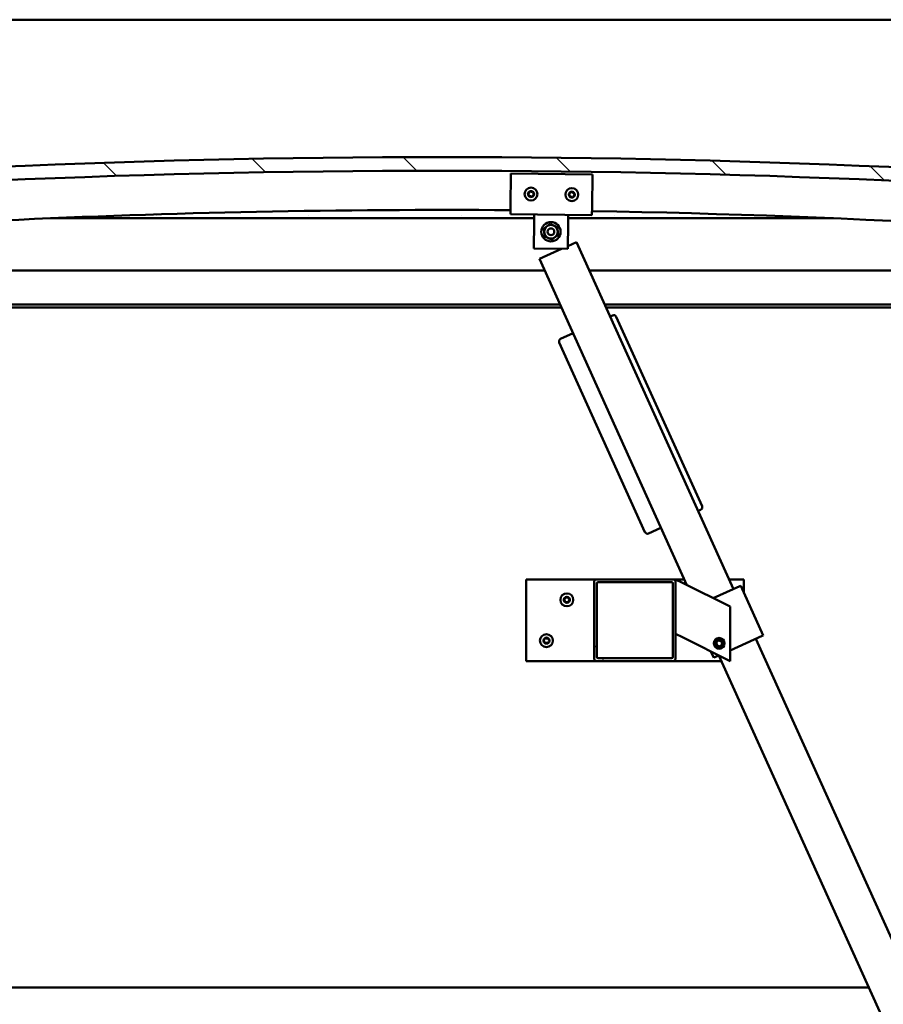
# Model space of a CAD drawing. Units: millimetres. Extents: x -6502 to 24480, y 3036 to 8837.
# Drawn here: x 6895 to 7530, y 6906 to 7630 of the extents above; entities that cross this region are included whole.
import ezdxf

# ---------------------------------------------------------------- set-up
doc = ezdxf.new("R2010")
doc.units = ezdxf.units.MM
doc.header["$LTSCALE"] = 25
for name, color, linetype, lineweight in [('Dimension (ISO)', 7, 'Continuous', 25), ('Hatch (ISO)', 7, 'Continuous', 18), ('Visible (ISO)', 7, 'Continuous', 50)]:
    doc.layers.add(name, color=color, linetype=linetype, lineweight=lineweight)
doc.styles.add('Note Text (ISO)', font='tahoma.ttf')
doc.dimstyles.new('Default (ISO)', dxfattribs={"dimscale": 25, "dimtxt": 3.5, "dimasz": 2.5, "dimexe": 3.175, "dimexo": 0, "dimgap": 0.762, "dimtad": 1, "dimrnd": 1e-08, "dimzin": 0, "dimtxsty": 'Note Text (ISO)', "dimcen": 0.09, "dimdle": 10, "dimclrd": 256, "dimclre": 256, "dimclrt": 256, "dimazin": 0, "dimtfac": 1.001486, "dimtmove": 0, "dimatfit": 3, "dimfxl": 1, "dimtolj": 1, "dimtzin": 0, "dimlwd": -1, "dimlwe": -1, "dimarcsym": 0})

# ---------------------------------------------------------------- blocks, each defined once
blk = doc.blocks.new('*D10')
at = {"layer": 'Defpoints', "color": 0, "transparency": 16777216}
for p in [(4980.23, 6921.76), (7880.23, 6921.76), (7880.23, 6474.31)]:
    blk.add_point(p, dxfattribs=at)
at = {"layer": 'Dimension (ISO)', "transparency": 16777216}
for p, q in [((4980.23, 6921.76), (4980.23, 6394.94)), ((7880.23, 6921.76), (7880.23, 6394.94)), ((5042.73, 6474.31), (7817.73, 6474.31))]:
    blk.add_line(p, q, dxfattribs=at)
for points in [[(5042.73, 6484.73), (5042.73, 6463.9), (4980.23, 6474.31)], [(7817.73, 6484.73), (7817.73, 6463.9), (7880.23, 6474.31)]]:
    blk.add_solid(points, dxfattribs=at)
at = {"layer": 'Dimension (ISO)', "transparency": 16777216, "insert": (6290.99, 6584.51), "char_height": 87.5, "attachment_point": 1, "style": 'Note Text (ISO)'}
blk.add_mtext('\\A1;2900', dxfattribs=at)

msp = doc.modelspace()

# ---------------------------------------------------------------- hatches: boundary and pattern name
at = {"layer": 'Hatch (ISO)'}
h = msp.add_hatch(dxfattribs=at)
h.set_pattern_fill('ANSI31', color=256, scale=635, angle=90.00021, style=0)
h.set_pattern_definition([(135.0002, (0, 0), (-56.1264, -56.1268), [])])
edge = h.paths.add_edge_path()
edge.add_line((6475.23, 7485.76), (6505.23, 7485.76))
edge.add_ellipse((7205.23, 78.01), major_axis=(-700, 7407.74), ratio=1, start_angle=349.203646, end_angle=360, ccw=False)
edge.add_line((7905.23, 7485.76), (7935.23, 7485.76))
edge.add_line((7935.23, 7485.76), (7935.23, 7495.76))
edge.add_line((7935.23, 7495.76), (7905.23, 7495.76))
edge.add_ellipse((7205.23, 88.01), major_axis=(700, 7407.74), ratio=1, start_angle=0, end_angle=10.796354)
edge.add_line((6505.23, 7495.76), (6475.23, 7495.76))
edge.add_line((6475.23, 7495.76), (6475.23, 7485.76))
h = msp.add_hatch(dxfattribs=at)
h.set_pattern_fill('ANSI31', color=256, scale=635, angle=14.99998, style=0)
h.set_pattern_definition([(60, (0, 0), (-68.74075, 39.6875), [])])
edge = h.paths.add_edge_path()
edge.add_ellipse((6495.33, 7483.86), major_axis=(-0.1, 0), ratio=1, start_angle=0, end_angle=90)
edge.add_line((6495.33, 7483.76), (6509.23, 7483.76))
edge.add_line((6509.23, 7483.76), (6510.13, 7483.76))
edge.add_ellipse((6510.13, 7483.86), major_axis=(0, -0.1), ratio=1, start_angle=0, end_angle=90)
edge.add_line((6510.23, 7483.86), (6510.23, 7485.46))
edge.add_ellipse((6510.13, 7485.46), major_axis=(0.1, 0), ratio=1, start_angle=0, end_angle=86.98358)
edge.add_ellipse((6502.73, 7345.03), major_axis=(7.41, 140.53), ratio=1, start_angle=0, end_angle=6.03285)
edge.add_ellipse((6495.33, 7485.46), major_axis=(-0.0053, 0.0999), ratio=1, start_angle=0, end_angle=86.98358)
edge.add_line((6495.23, 7485.46), (6495.23, 7483.86))
edge = h.paths.add_edge_path(flags=0)
edge.add_ellipse((6502.73, 7273.34), major_axis=(-6.5, 211.2), ratio=1, start_angle=356.47438, end_angle=360)
edge.add_line((6496.23, 7484.54), (6496.23, 7484.44))
edge.add_line((6496.23, 7484.44), (6509.23, 7484.44))
edge.add_line((6509.23, 7484.44), (6509.23, 7484.54))
edge = h.paths.add_edge_path()
edge.add_ellipse((7907.73, 7345.03), major_axis=(7.41, 140.53), ratio=1, start_angle=0, end_angle=6.03285)
edge.add_ellipse((7900.33, 7485.46), major_axis=(-0.0053, 0.0999), ratio=1, start_angle=0, end_angle=86.98358)
edge.add_line((7900.23, 7485.46), (7900.23, 7483.86))
edge.add_ellipse((7900.33, 7483.86), major_axis=(-0.1, 0), ratio=1, start_angle=0, end_angle=90)
edge.add_line((7900.33, 7483.76), (7901.23, 7483.76))
edge.add_line((7901.23, 7483.76), (7915.13, 7483.76))
edge.add_ellipse((7915.13, 7483.86), major_axis=(0, -0.1), ratio=1, start_angle=0, end_angle=90)
edge.add_line((7915.23, 7483.86), (7915.23, 7485.46))
edge.add_ellipse((7915.13, 7485.46), major_axis=(0.1, 0), ratio=1, start_angle=0, end_angle=86.98358)
edge = h.paths.add_edge_path(flags=0)
edge.add_ellipse((7907.73, 7273.34), major_axis=(-6.5, 211.2), ratio=1, start_angle=356.47438, end_angle=360)
edge.add_line((7901.23, 7484.54), (7901.23, 7484.44))
edge.add_line((7901.23, 7484.44), (7914.23, 7484.44))
edge.add_line((7914.23, 7484.44), (7914.23, 7484.54))
h = msp.add_hatch(dxfattribs=at)
h.set_pattern_fill('ANSI31', color=256, scale=635, angle=75.00018, style=0)
h.set_pattern_definition([(120.0002, (0, 0), (-68.74064, -39.6877), [])])
edge = h.paths.add_edge_path()
edge.add_ellipse((7318.9, 7216.26), major_axis=(0, 2), ratio=1, start_angle=0, end_angle=90)
edge.add_line((7316.9, 7216.26), (7316.9, 7160.26))
edge.add_ellipse((7318.9, 7160.26), major_axis=(-2, 0), ratio=1, start_angle=0, end_angle=90)
edge.add_line((7318.9, 7158.26), (7374.9, 7158.26))
edge.add_ellipse((7374.9, 7160.26), major_axis=(0, -2), ratio=1, start_angle=0, end_angle=90)
edge.add_line((7376.9, 7160.26), (7376.9, 7216.26))
edge.add_ellipse((7374.9, 7216.26), major_axis=(2, 0), ratio=1, start_angle=0, end_angle=90)
edge.add_line((7374.9, 7218.26), (7318.9, 7218.26))
edge = h.paths.add_edge_path(flags=0)
edge.add_ellipse((7373.9, 7215.26), major_axis=(0, 1), ratio=1, start_angle=270, end_angle=360)
edge.add_line((7373.9, 7216.26), (7319.9, 7216.26))
edge.add_ellipse((7319.9, 7215.26), major_axis=(-1, 0), ratio=1, start_angle=270, end_angle=360)
edge.add_line((7318.9, 7215.26), (7318.9, 7161.26))
edge.add_ellipse((7319.9, 7161.26), major_axis=(0, -1), ratio=1, start_angle=270, end_angle=360)
edge.add_line((7319.9, 7160.26), (7373.9, 7160.26))
edge.add_ellipse((7373.9, 7161.26), major_axis=(1, 0), ratio=1, start_angle=270, end_angle=360)
edge.add_line((7374.9, 7161.26), (7374.9, 7215.26))

# ---------------------------------------------------------------- linework, layer by layer
at = {"layer": 'Visible (ISO)'}
for p, q in [((7880.23, 7629.76), (4980.23, 7629.76)), ((7255.45, 7492.73), (7255.74, 7516.73)), ((7255.74, 7516.73), (7315.74, 7516.01)), ((7315.74, 7516.01), (7315.45, 7492.01)), ((7255.45, 7492.73), (7255.38, 7486.73)), ((7315.45, 7492.01), (7315.38, 7486.01)), ((7315.38, 7486.01), (7255.38, 7486.73)), ((7272.81, 7480.52), (7272.88, 7486.52)), ((7297.81, 7480.22), (7297.88, 7486.22)), ((7272.85, 7483.76), (6917.41, 7483.76)), ((7272.58, 7461.52), (7272.81, 7480.52)), ((7297.81, 7480.22), (7297.58, 7461.22)), ((7493.05, 7483.76), (7297.85, 7483.76)), ((7304.04, 7466.26), (7297.61, 7463.35)), ((7419.4, 7211.13), (7304.04, 7466.26)), ((7297.58, 7461.22), (7272.58, 7461.52)), ((7293.03, 7461.28), (7276.7, 7453.9)), ((7276.7, 7453.9), (7385.11, 7214.15)), ((6530.23, 7445.26), (7280.61, 7445.26)), ((7313.54, 7445.26), (7880.23, 7445.26)), ((7291.92, 7420.26), (6528.63, 7420.26)), ((7881.83, 7420.26), (7324.84, 7420.26)), ((7292.82, 7418.26), (6560.23, 7418.26)), ((7876.73, 7418.26), (7325.74, 7418.26)), ((7330.58, 7412.41), (7328.76, 7411.59)), ((7396.27, 7272), (7333.23, 7411.41)), ((7301.43, 7399.22), (7292.31, 7395.1)), ((7291.32, 7392.46), (7354.35, 7253.05)), ((7393.45, 7268.53), (7395.27, 7269.35)), ((7357, 7252.05), (7366.11, 7256.17)), ((7266.9, 7218.26), (7266.9, 7158.26)), ((7318.9, 7218.26), (7266.9, 7218.26)), ((7374.9, 7218.26), (7318.9, 7218.26)), ((7383.26, 7218.26), (7374.9, 7218.26)), ((7376.9, 7218.26), (7381.91, 7215.75)), ((7376.9, 7216.26), (7376.9, 7218.26)), ((7426.9, 7218.26), (7416.18, 7218.26)), ((7426.9, 7209.12), (7426.9, 7218.26)), ((7316.9, 7216.26), (7316.9, 7160.26)), ((7318.9, 7161.26), (7318.9, 7215.26)), ((7319.9, 7216.26), (7373.9, 7216.26)), ((7374.9, 7215.26), (7374.9, 7161.26)), ((7376.9, 7160.26), (7376.9, 7216.26)), ((7416.9, 7198.26), (7381.91, 7215.75)), ((7404.57, 7204.42), (7423.96, 7213.19)), ((7424.87, 7213.6), (7423.96, 7213.19)), ((7424.87, 7213.6), (7441.35, 7177.15)), ((7416.9, 7158.26), (7416.9, 7198.26)), ((7381.91, 7175.75), (7376.9, 7178.26)), ((7381.91, 7175.75), (7416.9, 7158.26)), ((7406.65, 7171.79), (7408.23, 7173.47)), ((7408.23, 7173.47), (7410.48, 7172.94)), ((7416.9, 7166.09), (7440.44, 7176.74)), ((7700.4, 6589.7), (7435.88, 7174.68)), ((7441.35, 7177.15), (7440.44, 7176.74)), ((7407.31, 7169.58), (7406.65, 7171.79)), ((7409.56, 7169.04), (7407.31, 7169.58)), ((7411.15, 7170.72), (7409.56, 7169.04)), ((7410.48, 7172.94), (7411.15, 7170.72)), ((7373.9, 7160.26), (7319.9, 7160.26)), ((7402.81, 7165.3), (7404.9, 7160.67)), ((7405.82, 7161.08), (7404.9, 7160.67)), ((7405.82, 7161.08), (7408.67, 7162.37)), ((7408.55, 7162.32), (7673.06, 6577.34)), ((7266.9, 7158.26), (7318.9, 7158.26)), ((7318.9, 7158.26), (7374.9, 7158.26)), ((7374.9, 7158.26), (7410.39, 7158.26)), ((5341.55, 6918.26), (7518.91, 6918.26))]:
    msp.add_line(p, q, dxfattribs=at)
for centre, radius in [((7270.56, 7501.55), 4.75), ((7300.56, 7501.19), 4.75), ((7285.23, 7473.87), 7.1), ((7285.23, 7473.87), 5), ((7285.23, 7473.87), 2.46), ((7296.9, 7203.26), 4.75), ((7281.9, 7173.26), 4.75), ((7408.9, 7171.26), 4), ((7408.9, 7171.26), 3.23)]:
    msp.add_circle(centre, radius, dxfattribs=at)
for centre, radius, start, end in [((7205.23, 88.01), 7440.74, 84.601823, 95.398177), ((7205.23, 78.01), 7440.74, 84.601823, 95.398177), ((7270.56, 7501.55), 2.21, 177.68117, 226.53245), ((7268.78, 7501.8), 0.45, 200.54548, 248.76506), ((7270.56, 7501.55), 2.21, 117.68117, 166.53245), ((7268.78, 7501.8), 0.45, 95.44857, 143.66814), ((7268.33, 7500.64), 0.788, 335.44857, 68.76505), ((7268.66, 7503.03), 0.788, 275.44857, 8.76505), ((7269.45, 7500.13), 0.45, 155.44857, 203.66814), ((7269.45, 7500.13), 0.45, 260.54548, 308.76505), ((7270.56, 7501.55), 2.21, 237.68117, 286.53245), ((7269.88, 7503.22), 0.45, 140.54548, 188.76506), ((7270.23, 7499.16), 0.787, 35.44857, 128.76505), ((7270.56, 7501.55), 2.21, 57.68117, 106.53245), ((7269.88, 7503.22), 0.45, 35.44857, 83.66814), ((7270.89, 7503.94), 0.787, 215.44857, 308.76505), ((7271.24, 7499.88), 0.45, 215.44857, 263.66814), ((7271.67, 7502.97), 0.45, 80.54548, 128.76506), ((7270.56, 7501.55), 2.21, 297.68117, 346.53245), ((7271.24, 7499.88), 0.45, 320.54548, 8.76505), ((7272.46, 7500.07), 0.788, 95.44857, 188.76505), ((7272.79, 7502.46), 0.788, 155.44857, 248.76505), ((7271.67, 7502.97), 0.45, 335.44857, 23.66814), ((7270.56, 7501.55), 2.21, 357.68117, 46.53245), ((7272.34, 7501.3), 0.45, 275.44857, 323.66814), ((7272.34, 7501.3), 0.45, 20.54548, 68.76506), ((7298.77, 7501.44), 0.45, 200.6203, 248.83987), ((7300.56, 7501.19), 2.21, 177.75599, 226.60727), ((7300.56, 7501.19), 2.21, 117.75599, 166.60727), ((7298.77, 7501.44), 0.45, 95.52339, 143.74295), ((7298.33, 7500.28), 0.788, 335.52339, 68.83987), ((7298.66, 7502.67), 0.788, 275.52339, 8.83987), ((7299.45, 7499.77), 0.45, 155.52339, 203.74295), ((7299.45, 7499.77), 0.45, 260.6203, 308.83987), ((7300.56, 7501.19), 2.21, 237.75599, 286.60727), ((7299.88, 7502.86), 0.45, 140.6203, 188.83987), ((7300.23, 7498.81), 0.787, 35.52339, 128.83987), ((7300.56, 7501.19), 2.21, 57.75599, 106.60727), ((7299.88, 7502.86), 0.45, 35.52339, 83.74295), ((7300.89, 7503.58), 0.787, 215.52339, 308.83987), ((7301.24, 7499.53), 0.45, 215.52339, 263.74295), ((7301.66, 7502.61), 0.45, 80.6203, 128.83987), ((7300.56, 7501.19), 2.21, 297.75599, 346.60727), ((7301.24, 7499.53), 0.45, 320.6203, 8.83987), ((7302.46, 7499.72), 0.788, 95.52339, 188.83987), ((7302.79, 7502.1), 0.788, 155.52339, 248.83987), ((7301.66, 7502.61), 0.45, 335.52339, 23.74295), ((7300.56, 7501.19), 2.21, 357.75599, 46.60727), ((7302.34, 7500.95), 0.45, 275.52339, 323.74295), ((7302.34, 7500.95), 0.45, 20.6203, 68.83987), ((7205.23, 763.24), 6726.68, 89.57252, 95.930378), ((7205.23, 763.24), 6726.68, 84.069622, 89.061456), ((7331.41, 7410.59), 2, 24.3314, 114.3314), ((7293.14, 7393.28), 2, 114.3314, 204.3314), ((7394.45, 7271.18), 2, 294.3314, 24.3314), ((7356.18, 7253.87), 2, 204.3314, 294.3314), ((7318.9, 7216.26), 2, 90, 180), ((7374.9, 7216.26), 2, 0, 90), ((7319.9, 7215.26), 1, 90, 180), ((7373.9, 7215.26), 1, 0, 90), ((7296.9, 7203.26), 2.21, 125.57436, 174.42564), ((7295.1, 7203.26), 0.45, 103.34176, 151.56132), ((7295.1, 7203.26), 0.45, 208.43867, 256.65824), ((7296.9, 7203.26), 2.21, 185.57436, 234.42564), ((7294.81, 7204.46), 0.787, 283.34176, 16.65824), ((7294.81, 7202.05), 0.787, 343.34176, 76.65824), ((7296, 7204.81), 0.45, 148.43867, 196.65824), ((7296.9, 7203.26), 2.21, 65.57436, 114.42564), ((7296, 7204.81), 0.45, 43.34176, 91.56132), ((7296.9, 7205.66), 0.787, 223.34176, 316.65824), ((7297.8, 7204.81), 0.45, 88.43867, 136.65824), ((7297.8, 7204.81), 0.45, 343.34176, 31.56132), ((7296.9, 7203.26), 2.21, 5.57436, 54.42564), ((7296.9, 7203.26), 2.21, 305.57436, 354.42564), ((7298.98, 7204.46), 0.787, 163.34176, 256.65824), ((7298.98, 7202.05), 0.787, 103.34176, 196.65824), ((7298.7, 7203.26), 0.45, 28.43867, 76.65824), ((7298.7, 7203.26), 0.45, 283.34176, 331.56132), ((7296, 7201.7), 0.45, 163.34176, 211.56132), ((7296, 7201.7), 0.45, 268.43867, 316.65824), ((7296.9, 7203.26), 2.21, 245.57436, 294.42564), ((7296.9, 7200.85), 0.787, 43.34176, 136.65824), ((7297.8, 7201.7), 0.45, 223.34176, 271.56132), ((7297.8, 7201.7), 0.45, 328.43867, 16.65824), ((7281.9, 7173.26), 2.21, 125.57436, 174.42564), ((7280.1, 7173.26), 0.45, 103.34176, 151.56132), ((7279.81, 7174.46), 0.787, 283.34176, 16.65824), ((7281, 7174.81), 0.45, 148.43867, 196.65824), ((7281.9, 7173.26), 2.21, 65.57436, 114.42564), ((7281, 7174.81), 0.45, 43.34176, 91.56132), ((7281.9, 7175.66), 0.787, 223.34176, 316.65824), ((7282.8, 7174.81), 0.45, 88.43867, 136.65824), ((7282.8, 7174.81), 0.45, 343.34176, 31.56132), ((7281.9, 7173.26), 2.21, 5.57436, 54.42564), ((7283.98, 7174.46), 0.787, 163.34176, 256.65824), ((7283.7, 7173.26), 0.45, 28.43867, 76.65824), ((7280.1, 7173.26), 0.45, 208.43867, 256.65824), ((7281.9, 7173.26), 2.21, 185.57436, 234.42564), ((7279.81, 7172.05), 0.787, 343.34176, 76.65824), ((7281, 7171.7), 0.45, 163.34176, 211.56132), ((7281, 7171.7), 0.45, 268.43867, 316.65824), ((7281.9, 7173.26), 2.21, 245.57436, 294.42564), ((7281.9, 7170.85), 0.787, 43.34176, 136.65824), ((7282.8, 7171.7), 0.45, 223.34176, 271.56132), ((7281.9, 7173.26), 2.21, 305.57436, 354.42564), ((7282.8, 7171.7), 0.45, 328.43867, 16.65824), ((7283.98, 7172.05), 0.787, 103.34176, 196.65824), ((7283.7, 7173.26), 0.45, 283.34176, 331.56132), ((7318.9, 7160.26), 2, 180, 270), ((7319.9, 7161.26), 1, 180, 270), ((7373.9, 7161.26), 1, 270, 0), ((7374.9, 7160.26), 2, 270, 0)]:
    msp.add_arc(centre, radius, start, end, dxfattribs=at)
for points, knots in [([(7268.36, 7501.64), (7268.34, 7501.68), (7268.33, 7501.74), (7268.33, 7501.85), (7268.34, 7501.91), (7268.37, 7502), (7268.39, 7502.03), (7268.41, 7502.06)], [0.17438702, 0.17438702, 0.17438702, 0.17438702, 0.18896797, 0.18896797, 0.20586323, 0.20586323, 0.21737852, 0.21737852, 0.21737852, 0.21737852]), ([(7269.38, 7499.69), (7269.33, 7499.69), (7269.28, 7499.71), (7269.19, 7499.76), (7269.14, 7499.8), (7269.08, 7499.88), (7269.06, 7499.91), (7269.04, 7499.95)], [0.17438702, 0.17438702, 0.17438702, 0.17438702, 0.18896797, 0.18896797, 0.20586323, 0.20586323, 0.21737851, 0.21737851, 0.21737851, 0.21737851]), ([(7269.54, 7503.5), (7269.57, 7503.54), (7269.61, 7503.58), (7269.7, 7503.63), (7269.76, 7503.65), (7269.85, 7503.67), (7269.89, 7503.67), (7269.93, 7503.66)], [0.17438702, 0.17438702, 0.17438702, 0.17438702, 0.18896797, 0.18896797, 0.20586323, 0.20586323, 0.21737852, 0.21737852, 0.21737852, 0.21737852]), ([(7271.58, 7499.6), (7271.55, 7499.56), (7271.51, 7499.52), (7271.42, 7499.47), (7271.36, 7499.45), (7271.27, 7499.43), (7271.23, 7499.43), (7271.19, 7499.43)], [0.17438702, 0.17438702, 0.17438702, 0.17438702, 0.18896797, 0.18896797, 0.20586323, 0.20586323, 0.21737851, 0.21737851, 0.21737851, 0.21737851]), ([(7271.74, 7503.41), (7271.79, 7503.41), (7271.84, 7503.39), (7271.93, 7503.34), (7271.98, 7503.3), (7272.04, 7503.22), (7272.06, 7503.19), (7272.08, 7503.15)], [0.17438702, 0.17438702, 0.17438702, 0.17438702, 0.18896797, 0.18896797, 0.20586323, 0.20586323, 0.21737852, 0.21737852, 0.21737852, 0.21737852]), ([(7272.76, 7501.46), (7272.78, 7501.41), (7272.79, 7501.36), (7272.79, 7501.25), (7272.78, 7501.19), (7272.75, 7501.1), (7272.73, 7501.07), (7272.71, 7501.04)], [0.17438702, 0.17438702, 0.17438702, 0.17438702, 0.18896797, 0.18896797, 0.20586323, 0.20586323, 0.21737852, 0.21737852, 0.21737852, 0.21737852]), ([(7298.35, 7501.28), (7298.34, 7501.32), (7298.33, 7501.38), (7298.32, 7501.49), (7298.33, 7501.55), (7298.37, 7501.64), (7298.39, 7501.67), (7298.41, 7501.7)], [0.17438702, 0.17438702, 0.17438702, 0.17438702, 0.18896797, 0.18896797, 0.20586323, 0.20586323, 0.21737852, 0.21737852, 0.21737852, 0.21737852]), ([(7299.38, 7499.33), (7299.33, 7499.33), (7299.28, 7499.35), (7299.19, 7499.4), (7299.14, 7499.44), (7299.08, 7499.52), (7299.06, 7499.55), (7299.04, 7499.59)], [0.17438702, 0.17438702, 0.17438702, 0.17438702, 0.18896797, 0.18896797, 0.20586323, 0.20586323, 0.21737851, 0.21737851, 0.21737851, 0.21737851]), ([(7299.53, 7503.14), (7299.56, 7503.18), (7299.6, 7503.22), (7299.7, 7503.27), (7299.75, 7503.29), (7299.85, 7503.31), (7299.89, 7503.31), (7299.93, 7503.31)], [0.17438702, 0.17438702, 0.17438702, 0.17438702, 0.18896797, 0.18896797, 0.20586323, 0.20586323, 0.21737852, 0.21737852, 0.21737852, 0.21737852]), ([(7301.59, 7499.24), (7301.55, 7499.2), (7301.51, 7499.17), (7301.42, 7499.11), (7301.36, 7499.09), (7301.27, 7499.07), (7301.23, 7499.07), (7301.19, 7499.08)], [0.17438702, 0.17438702, 0.17438702, 0.17438702, 0.18896797, 0.18896797, 0.20586323, 0.20586323, 0.21737851, 0.21737851, 0.21737851, 0.21737851]), ([(7301.73, 7503.06), (7301.78, 7503.05), (7301.83, 7503.03), (7301.93, 7502.98), (7301.98, 7502.94), (7302.04, 7502.87), (7302.06, 7502.83), (7302.07, 7502.8)], [0.17438702, 0.17438702, 0.17438702, 0.17438702, 0.18896797, 0.18896797, 0.20586323, 0.20586323, 0.21737852, 0.21737852, 0.21737852, 0.21737852]), ([(7302.76, 7501.11), (7302.78, 7501.06), (7302.79, 7501.01), (7302.79, 7500.9), (7302.78, 7500.84), (7302.75, 7500.75), (7302.73, 7500.71), (7302.7, 7500.68)], [0.17438702, 0.17438702, 0.17438702, 0.17438702, 0.18896797, 0.18896797, 0.20586323, 0.20586323, 0.21737852, 0.21737852, 0.21737852, 0.21737852]), ([(7294.7, 7203.04), (7294.68, 7203.08), (7294.66, 7203.13), (7294.64, 7203.24), (7294.65, 7203.31), (7294.67, 7203.4), (7294.68, 7203.43), (7294.7, 7203.47)], [0.17438702, 0.17438702, 0.17438702, 0.17438702, 0.18896797, 0.18896797, 0.20586323, 0.20586323, 0.21737852, 0.21737852, 0.21737852, 0.21737852]), ([(7295.61, 7205.05), (7295.64, 7205.09), (7295.67, 7205.13), (7295.76, 7205.2), (7295.81, 7205.23), (7295.91, 7205.26), (7295.95, 7205.26), (7295.99, 7205.26)], [0.17438702, 0.17438702, 0.17438702, 0.17438702, 0.18896797, 0.18896797, 0.20586323, 0.20586323, 0.21737852, 0.21737852, 0.21737852, 0.21737852]), ([(7297.81, 7205.26), (7297.86, 7205.26), (7297.91, 7205.25), (7298.01, 7205.21), (7298.07, 7205.18), (7298.13, 7205.12), (7298.16, 7205.08), (7298.18, 7205.05)], [0.17438702, 0.17438702, 0.17438702, 0.17438702, 0.18896797, 0.18896797, 0.20586323, 0.20586323, 0.21737852, 0.21737852, 0.21737852, 0.21737852]), ([(7299.09, 7203.47), (7299.12, 7203.43), (7299.13, 7203.38), (7299.15, 7203.27), (7299.15, 7203.21), (7299.13, 7203.11), (7299.11, 7203.08), (7299.09, 7203.04)], [0.17438702, 0.17438702, 0.17438702, 0.17438702, 0.18896797, 0.18896797, 0.20586323, 0.20586323, 0.21737852, 0.21737852, 0.21737852, 0.21737852]), ([(7295.99, 7201.25), (7295.94, 7201.25), (7295.89, 7201.26), (7295.78, 7201.3), (7295.73, 7201.33), (7295.66, 7201.4), (7295.64, 7201.43), (7295.61, 7201.46)], [0.17438702, 0.17438702, 0.17438702, 0.17438702, 0.18896797, 0.18896797, 0.20586323, 0.20586323, 0.21737851, 0.21737851, 0.21737851, 0.21737851]), ([(7298.18, 7201.46), (7298.16, 7201.42), (7298.12, 7201.38), (7298.03, 7201.31), (7297.98, 7201.28), (7297.89, 7201.26), (7297.85, 7201.25), (7297.81, 7201.25)], [0.17438702, 0.17438702, 0.17438702, 0.17438702, 0.18896797, 0.18896797, 0.20586323, 0.20586323, 0.21737851, 0.21737851, 0.21737851, 0.21737851]), ([(7279.7, 7173.04), (7279.68, 7173.08), (7279.66, 7173.13), (7279.64, 7173.24), (7279.65, 7173.31), (7279.67, 7173.4), (7279.68, 7173.43), (7279.7, 7173.47)], [0.17438702, 0.17438702, 0.17438702, 0.17438702, 0.18896797, 0.18896797, 0.20586323, 0.20586323, 0.21737852, 0.21737852, 0.21737852, 0.21737852]), ([(7280.61, 7175.05), (7280.64, 7175.09), (7280.67, 7175.13), (7280.76, 7175.2), (7280.81, 7175.23), (7280.91, 7175.26), (7280.95, 7175.26), (7280.99, 7175.26)], [0.17438702, 0.17438702, 0.17438702, 0.17438702, 0.18896797, 0.18896797, 0.20586323, 0.20586323, 0.21737852, 0.21737852, 0.21737852, 0.21737852]), ([(7282.81, 7175.26), (7282.86, 7175.26), (7282.91, 7175.25), (7283.01, 7175.21), (7283.07, 7175.18), (7283.13, 7175.12), (7283.16, 7175.08), (7283.18, 7175.05)], [0.17438702, 0.17438702, 0.17438702, 0.17438702, 0.18896797, 0.18896797, 0.20586323, 0.20586323, 0.21737852, 0.21737852, 0.21737852, 0.21737852]), ([(7284.09, 7173.47), (7284.12, 7173.43), (7284.13, 7173.38), (7284.15, 7173.27), (7284.15, 7173.21), (7284.13, 7173.11), (7284.11, 7173.08), (7284.09, 7173.04)], [0.17438702, 0.17438702, 0.17438702, 0.17438702, 0.18896797, 0.18896797, 0.20586323, 0.20586323, 0.21737852, 0.21737852, 0.21737852, 0.21737852]), ([(7280.99, 7171.25), (7280.94, 7171.25), (7280.89, 7171.26), (7280.78, 7171.3), (7280.73, 7171.33), (7280.66, 7171.4), (7280.64, 7171.43), (7280.61, 7171.46)], [0.17438702, 0.17438702, 0.17438702, 0.17438702, 0.18896797, 0.18896797, 0.20586323, 0.20586323, 0.21737851, 0.21737851, 0.21737851, 0.21737851]), ([(7283.18, 7171.46), (7283.16, 7171.42), (7283.12, 7171.38), (7283.03, 7171.31), (7282.98, 7171.28), (7282.89, 7171.26), (7282.85, 7171.25), (7282.81, 7171.25)], [0.17438702, 0.17438702, 0.17438702, 0.17438702, 0.18896797, 0.18896797, 0.20586323, 0.20586323, 0.21737851, 0.21737851, 0.21737851, 0.21737851])]:
    msp.add_open_spline(points, degree=3, knots=knots, dxfattribs=at)
for points in [[(7279.94, 7476.19), (7281.19, 7477.1), (7282.27, 7477.9)], [(7282.27, 7477.9), (7283.34, 7478.69), (7284.59, 7479.61)], [(7284.59, 7479.61), (7286.01, 7478.99), (7287.23, 7478.45)], [(7287.23, 7478.45), (7288.46, 7477.92), (7289.88, 7477.3)], [(7280.26, 7473.32), (7280.11, 7474.65), (7279.94, 7476.19)], [(7280.58, 7470.45), (7280.41, 7471.99), (7280.26, 7473.32)], [(7283.23, 7469.29), (7282, 7469.83), (7280.58, 7470.45)], [(7290.52, 7471.56), (7289.28, 7470.64), (7288.2, 7469.85)], [(7289.88, 7477.3), (7290.05, 7475.76), (7290.2, 7474.43)], [(7290.2, 7474.43), (7290.35, 7473.1), (7290.52, 7471.56)], [(7285.87, 7468.14), (7284.46, 7468.75), (7283.23, 7469.29)], [(7288.2, 7469.85), (7287.12, 7469.05), (7285.87, 7468.14)]]:
    msp.add_rational_spline(points, [1, 1.0379548493, 1], degree=2, dxfattribs=at)

# ---------------------------------------------------------------- dimensions: what is measured, and where the dimension line sits
at = {"layer": 'Dimension (ISO)'}
dim = msp.add_linear_dim(base=(7880.23, 6474.31), p1=(4980.23, 6921.76), p2=(7880.23, 6921.76), dimstyle='Default (ISO)', override={"dimgap": 0.762, "dimdec": 0, "dimtol": 0, "dimlim": 0, "dimtp": 0, "dimtm": 0, "dimtdec": 2, "dimtofl": 0, "dimatfit": 1}, dxfattribs=at)
dim.commit()
dim.dimension.update_dxf_attribs({"geometry": '*D10', "text_midpoint": (6416.75, 6474.31), "dimtype": 160})

doc.saveas('drawing.dxf')
